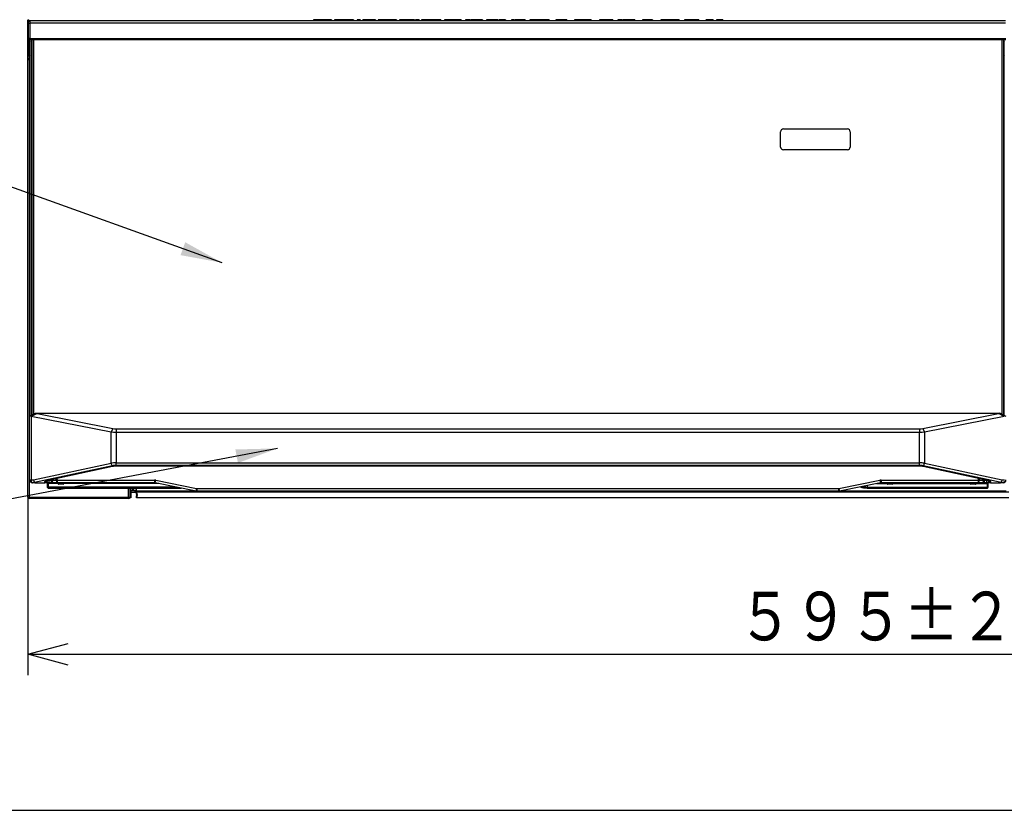
# Model space of a CAD drawing. Extents: x 21 to 584, y 19 to 408.
# Drawn here: x 63 to 134, y 19 to 76 of the extents above; entities that cross this region are included whole.
import ezdxf

# ---------------------------------------------------------------- set-up
doc = ezdxf.new("R2010")
doc.units = 0
doc.layers.get('0').update_dxf_attribs({"linetype": 'CONTINUOUS'})
doc.layers.get('DEFPOINTS').update_dxf_attribs({"linetype": 'CONTINUOUS'})
doc.layers.add('DD0', color=2, linetype='CONTINUOUS')
doc.layers.add('M0', color=3, linetype='CONTINUOUS')
doc.styles.get("Standard").update_dxf_attribs({"font": 'txt', "bigfont": 'BIGFONT'})
doc.dimstyles.new('LEADSTYL', dxfattribs={"dimtxt": 3.2, "dimasz": 3, "dimexe": 0.18, "dimexo": 0.0625, "dimgap": 1, "dimtad": 0, "dimtih": 1, "dimtoh": 1, "dimdec": 4, "dimzin": 0, "dimtxsty": 'STANDARD', "dimblk1": 'OPEN', "dimblk2": 'OPEN', "dimsah": 1, "dimcen": 0.09, "dimazin": 3, "dimtfac": 1, "dimtdec": 4, "dimtofl": 0, "dimtmove": 0, "dimatfit": 3, "dimtolj": 1, "dimtzin": 0})
doc.dimstyles.get("Standard").update_dxf_attribs({"dimtxt": 3.5, "dimasz": 3, "dimexe": 1.5, "dimexo": 0, "dimgap": 1, "dimtad": 3, "dimtih": 1, "dimtoh": 1, "dimtxsty": 'STANDARD', "dimblk1": 'OPEN', "dimblk2": 'OPEN', "dimsah": 1, "dimcen": 0.09, "dimazin": 3, "dimtfac": 1, "dimtdec": 4, "dimtofl": 0, "dimtmove": 0, "dimatfit": 3, "dimtolj": 1, "dimtzin": 0})

# ---------------------------------------------------------------- blocks, each defined once
blk = doc.blocks.new('_OPEN')
at = {"color": 0}
for p, q in [((-0.965926, 0.258819), (0, 0)), ((0, 0), (-1, 0)), ((0, 0), (-0.965926, -0.258819))]:
    blk.add_line(p, q, dxfattribs=at)
blk = doc.blocks.new('*D17')
at = {"layer": 'DD0'}
for p, q in [((182.52533, 42.528122), (182.52533, 28.689634)), ((63.543697, 41.484924), (63.543697, 28.689634)), ((66.543697, 30.189634), (179.52533, 30.189634))]:
    blk.add_line(p, q, dxfattribs=at)
at = {"layer": 'DEFPOINTS'}
for p in [(182.52533, 42.528122), (63.543697, 41.484924), (182.52533, 30.189634)]:
    blk.add_point(p, dxfattribs=at)
at = {"layer": 'DD0', "xscale": 3, "yscale": 3, "rotation": 180}
blk.add_blockref('_OPEN', (63.543697, 30.189634), dxfattribs=at)
at = {"layer": 'DD0', "xscale": 3, "yscale": 3}
blk.add_blockref('_OPEN', (182.52533, 30.189634), dxfattribs=at)
at = {"layer": 'DD0', "width": 0.833333}
blk.add_text('５９５±２', height=3.5, dxfattribs=at).set_placement((114.576182, 31.189634))

msp = doc.modelspace()

# ---------------------------------------------------------------- linework, layer by layer
at = {"layer": 'M0'}
for p, q in [((63.54195, 75.81122), (63.53497, 75.818202)), ((63.53497, 75.531105), (63.53497, 75.818202)), ((63.54195, 75.524122), (63.54195, 75.81122)), ((63.568861, 75.784311), (63.54195, 75.81122)), ((63.568861, 73.719556), (63.568861, 75.784311)), ((63.617707, 75.784311), (63.568861, 75.784311)), ((63.696779, 75.764084), (63.694156, 75.564105)), ((63.696403, 75.764084), (63.696779, 75.764084)), ((63.696779, 75.764084), (133.838634, 75.764084)), ((84.073017, 75.824085), (84.073017, 75.764084)), ((84.074823, 75.824085), (84.074823, 75.764084)), ((84.105332, 75.824085), (84.074823, 75.824085)), ((84.105332, 75.824085), (84.105332, 75.764084)), ((84.709401, 75.824085), (84.105332, 75.824085)), ((84.709401, 75.824085), (84.709401, 75.764084)), ((85.343976, 75.824085), (84.709401, 75.824085)), ((85.343976, 75.824085), (85.343976, 75.764084)), ((85.380588, 75.824085), (85.343976, 75.824085)), ((85.380588, 75.824085), (85.380588, 75.764084)), ((85.581941, 75.824085), (85.581941, 75.764084)), ((86.967028, 75.824085), (85.581941, 75.824085)), ((86.967028, 75.824085), (86.967028, 75.764084)), ((87.229402, 75.824085), (87.229402, 75.764084)), ((87.253807, 75.824085), (87.229402, 75.824085)), ((87.253807, 75.824085), (87.253807, 75.764084)), ((87.394146, 75.824085), (87.253807, 75.824085)), ((87.430755, 75.824085), (87.393377, 75.824085)), ((87.394146, 75.824085), (87.394146, 75.764084)), ((87.430755, 75.824085), (87.456829, 75.824085)), ((87.430755, 75.824085), (87.430755, 75.764084)), ((87.456829, 75.764084), (87.456829, 75.824085)), ((87.595503, 75.824085), (87.595503, 75.764084)), ((87.607191, 75.824085), (87.595503, 75.824085)), ((87.619908, 75.824085), (87.619908, 75.764084)), ((87.680925, 75.824085), (87.619908, 75.824085)), ((87.680925, 75.824085), (87.680925, 75.764084)), ((87.894485, 75.824085), (87.680925, 75.824085)), ((87.894485, 75.824085), (87.894485, 75.764084)), ((88.108046, 75.824085), (87.894485, 75.824085)), ((88.108046, 75.824085), (88.108046, 75.764084)), ((88.175164, 75.824085), (88.108046, 75.824085)), ((88.175164, 75.824085), (88.175164, 75.764084)), ((88.455842, 75.824085), (88.175164, 75.824085)), ((88.455842, 75.824085), (88.455842, 75.764084)), ((88.52906, 75.824085), (88.455842, 75.824085)), ((88.52906, 75.824085), (88.52906, 75.764084)), ((88.730417, 75.824085), (88.730417, 75.764084)), ((89.30601, 75.824085), (88.730417, 75.824085)), ((89.450417, 75.824085), (89.30601, 75.824085)), ((89.30601, 75.824085), (89.30601, 75.764084)), ((89.450417, 75.824085), (89.450417, 75.764084)), ((90.048383, 75.824085), (89.450417, 75.824085)), ((90.048383, 75.824085), (90.048383, 75.764084)), ((90.25584, 75.824085), (90.25584, 75.764084)), ((90.316857, 75.824085), (90.25584, 75.824085)), ((90.316857, 75.824085), (90.316857, 75.764084)), ((90.408383, 75.824085), (90.316857, 75.824085)), ((90.408383, 75.824085), (90.408383, 75.764084)), ((90.890418, 75.824085), (90.408383, 75.824085)), ((90.890418, 75.824085), (90.890418, 75.764084)), ((90.969739, 75.824085), (90.896518, 75.824085)), ((90.896518, 75.824085), (90.896518, 75.764084)), ((90.969739, 75.824085), (90.969739, 75.764084)), ((90.988044, 75.824085), (90.969739, 75.824085)), ((90.988044, 75.824085), (90.988044, 75.764084)), ((91.171096, 75.824085), (90.988044, 75.824085)), ((91.171096, 75.824085), (91.171096, 75.764084)), ((91.348044, 75.824085), (91.171096, 75.824085)), ((91.348044, 75.824085), (91.348044, 75.764084)), ((91.372452, 75.824085), (91.372452, 75.764084)), ((91.579909, 75.824085), (91.407452, 75.824085)), ((91.579909, 75.824085), (91.579909, 75.764084)), ((91.671435, 75.824085), (91.579909, 75.824085)), ((91.671435, 75.824085), (91.671435, 75.764084)), ((91.842283, 75.824085), (91.842283, 75.764084)), ((91.958214, 75.824085), (91.842283, 75.824085)), ((91.958214, 75.824085), (91.958214, 75.764084)), ((91.98219, 75.824085), (91.958214, 75.824085)), ((92.171774, 75.824085), (91.982622, 75.824085)), ((91.983588, 75.764084), (91.983588, 75.824085)), ((92.068044, 75.824085), (91.997917, 75.824085)), ((92.228297, 75.824085), (92.135162, 75.824085)), ((92.171774, 75.824085), (92.171774, 75.764084)), ((92.263297, 75.824085), (92.263297, 75.764084)), ((92.517761, 75.824085), (92.263297, 75.824085)), ((92.517761, 75.824085), (92.517761, 75.764084)), ((92.647706, 75.824085), (92.517761, 75.824085)), ((92.647706, 75.824085), (92.647706, 75.764084)), ((92.812453, 75.824085), (92.647706, 75.824085)), ((92.812453, 75.824085), (92.812453, 75.764084)), ((92.836858, 75.824085), (92.812453, 75.824085)), ((92.836858, 75.824085), (92.836858, 75.764084)), ((92.971096, 75.824085), (92.836858, 75.824085)), ((92.971096, 75.824085), (92.971096, 75.764084)), ((93.056519, 75.824085), (92.971096, 75.824085)), ((93.056519, 75.824085), (93.056519, 75.764084)), ((93.17245, 75.824085), (93.101058, 75.824085)), ((93.17245, 75.824085), (93.17245, 75.764084)), ((93.233467, 75.824085), (93.17245, 75.824085)), ((93.233467, 75.824085), (93.233467, 75.764084)), ((93.48974, 75.824085), (93.48974, 75.764084)), ((93.599571, 75.824085), (93.48974, 75.824085)), ((93.599571, 75.824085), (93.599571, 75.764084)), ((93.898554, 75.824085), (93.599571, 75.824085)), ((93.898554, 75.824085), (93.898554, 75.764084)), ((94.057197, 75.824085), (93.898554, 75.824085)), ((94.057197, 75.824085), (94.057197, 75.764084)), ((94.140814, 75.824085), (94.057197, 75.824085)), ((94.140814, 75.824085), (94.140814, 75.764084)), ((94.368384, 75.824085), (94.140814, 75.824085)), ((94.368384, 75.824085), (94.368384, 75.764084)), ((94.673468, 75.824085), (94.368384, 75.824085)), ((94.697876, 75.824085), (94.673468, 75.824085)), ((94.673468, 75.824085), (94.673468, 75.764084)), ((94.697876, 75.824085), (94.697876, 75.764084)), ((95.015163, 75.824085), (95.015163, 75.764084)), ((95.051772, 75.824085), (95.015163, 75.824085)), ((95.051772, 75.824085), (95.051772, 75.764084)), ((95.373772, 75.824085), (95.051772, 75.824085)), ((95.411773, 75.824085), (95.411773, 75.764084)), ((95.552112, 75.824085), (95.411773, 75.824085)), ((95.552112, 75.824085), (95.552112, 75.764084)), ((96.052451, 75.824085), (95.552112, 75.824085)), ((96.052451, 75.824085), (96.052451, 75.764084)), ((96.101264, 75.824085), (96.052451, 75.824085)), ((96.101264, 75.824085), (96.101264, 75.764084)), ((96.241603, 75.824085), (96.117763, 75.824085)), ((96.241603, 75.824085), (96.241603, 75.764084)), ((96.528382, 75.824085), (96.528382, 75.764084)), ((96.668721, 75.824085), (96.528382, 75.824085)), ((96.668721, 75.824085), (96.668721, 75.764084)), ((96.888382, 75.824085), (96.668721, 75.824085)), ((96.888382, 75.824085), (96.888382, 75.764084)), ((97.120247, 75.824085), (96.888382, 75.824085)), ((97.120247, 75.824085), (97.120247, 75.764084)), ((97.260586, 75.824085), (97.120247, 75.824085)), ((97.260586, 75.824085), (97.260586, 75.764084)), ((97.364316, 75.824085), (97.260586, 75.824085)), ((97.364316, 75.824085), (97.364316, 75.764084)), ((97.437535, 75.824085), (97.437535, 75.764084)), ((97.754825, 75.824085), (97.437535, 75.824085)), ((97.754825, 75.824085), (97.754825, 75.764084)), ((97.889061, 75.824085), (97.754825, 75.824085)), ((97.889061, 75.824085), (97.889061, 75.764084)), ((98.31618, 75.824085), (98.31618, 75.764084)), ((98.438213, 75.824085), (98.31618, 75.824085)), ((98.438213, 75.824085), (98.438213, 75.764084)), ((98.541943, 75.824085), (98.438213, 75.824085)), ((98.572452, 75.824085), (98.572452, 75.764084)), ((98.621265, 75.824085), (98.572452, 75.824085)), ((98.621265, 75.824085), (98.621265, 75.764084)), ((98.731096, 75.824085), (98.621265, 75.824085)), ((98.731096, 75.824085), (98.731096, 75.764084)), ((99.194824, 75.824085), (98.731096, 75.824085)), ((99.194824, 75.824085), (99.194824, 75.764084)), ((99.298553, 75.824085), (99.194824, 75.824085)), ((99.298553, 75.824085), (99.298553, 75.764084)), ((99.640248, 75.824085), (99.640248, 75.764084)), ((99.676857, 75.824085), (99.640248, 75.824085)), ((99.676857, 75.824085), (99.676857, 75.764084)), ((99.713468, 75.824085), (99.676857, 75.824085)), ((99.713468, 75.824085), (99.713468, 75.764084)), ((100.138779, 75.824085), (99.713468, 75.824085)), ((100.268723, 75.824085), (100.138779, 75.824085)), ((100.138779, 75.824085), (100.138779, 75.764084)), ((100.268723, 75.824085), (100.268723, 75.764084)), ((100.311434, 75.824085), (100.268723, 75.824085)), ((100.311434, 75.824085), (100.311434, 75.764084)), ((100.396858, 75.824085), (100.311434, 75.824085)), ((100.396858, 75.824085), (100.396858, 75.764084)), ((100.683638, 75.824085), (100.396858, 75.824085)), ((100.451773, 75.824085), (100.409062, 75.824085)), ((100.683638, 75.824085), (100.683638, 75.764084)), ((100.94601, 75.824085), (100.683638, 75.824085)), ((100.94601, 75.824085), (100.94601, 75.764084)), ((101.019232, 75.824085), (100.94601, 75.824085)), ((101.019232, 75.824085), (101.019232, 75.764084)), ((101.507367, 75.824085), (101.507367, 75.764084)), ((101.550078, 75.824085), (101.507367, 75.824085)), ((101.550078, 75.824085), (101.550078, 75.764084)), ((101.6294, 75.824085), (101.550078, 75.824085)), ((101.6294, 75.824085), (101.6294, 75.764084)), ((101.751434, 75.824085), (101.6294, 75.824085)), ((101.751434, 75.824085), (101.751434, 75.764084)), ((101.757536, 75.824085), (101.757536, 75.764084)), ((101.861265, 75.824085), (101.757536, 75.824085)), ((101.861265, 75.824085), (101.861265, 75.764084)), ((102.294485, 75.824085), (101.861265, 75.824085)), ((101.940587, 75.824085), (101.873686, 75.824085)), ((102.294485, 75.824085), (102.294485, 75.764084)), ((102.300862, 75.764084), (102.300862, 75.824085)), ((102.835728, 75.824085), (102.835728, 75.764084)), ((102.965672, 75.824085), (102.835728, 75.824085)), ((103.903524, 75.824085), (102.965672, 75.824085)), ((102.965672, 75.824085), (102.965672, 75.764084)), ((103.903524, 75.824085), (103.903524, 75.764084)), ((104.033468, 75.824085), (103.903524, 75.824085)), ((104.033468, 75.824085), (104.033468, 75.764084)), ((104.053446, 75.824085), (104.033468, 75.824085)), ((104.05346, 75.764084), (104.05346, 75.824085)), ((104.63957, 75.824085), (104.63957, 75.764084)), ((104.72296, 75.824085), (104.63957, 75.824085)), ((104.72296, 75.824085), (104.72296, 75.764084)), ((105.046349, 75.824085), (104.72296, 75.824085)), ((105.046349, 75.824085), (105.046349, 75.764084)), ((105.613808, 75.824085), (105.046349, 75.824085)), ((105.613808, 75.824085), (105.613808, 75.764084)), ((105.9494, 75.824085), (105.9494, 75.764084)), ((105.986011, 75.824085), (105.9494, 75.824085)), ((105.986011, 75.824085), (105.986011, 75.764084)), ((106.308008, 75.824085), (105.986011, 75.824085)), ((106.346011, 75.824085), (106.346011, 75.764084)), ((106.48635, 75.824085), (106.346011, 75.824085)), ((106.48635, 75.824085), (106.48635, 75.764084)), ((106.986689, 75.824085), (106.48635, 75.824085)), ((106.986689, 75.824085), (106.986689, 75.764084)), ((107.035502, 75.824085), (106.986689, 75.824085)), ((107.035502, 75.824085), (107.035502, 75.764084)), ((107.175841, 75.824085), (107.051999, 75.824085)), ((107.175841, 75.824085), (107.175841, 75.764084)), ((107.737197, 75.824085), (107.737197, 75.764084)), ((107.828722, 75.824085), (107.737197, 75.824085)), ((107.828722, 75.824085), (107.828722, 75.764084)), ((108.353468, 75.824085), (107.828722, 75.824085)), ((108.353468, 75.824085), (108.353468, 75.764084)), ((108.463299, 75.824085), (108.353468, 75.824085)), ((108.463299, 75.824085), (108.463299, 75.764084)), ((109.061265, 75.824085), (109.061265, 75.764084)), ((109.085671, 75.824085), (109.061265, 75.824085)), ((109.085671, 75.824085), (109.085671, 75.764084)), ((109.109666, 75.824085), (109.085671, 75.824085)), ((109.11618, 75.824085), (109.11618, 75.764084)), ((109.250417, 75.824085), (109.11618, 75.824085)), ((109.250417, 75.824085), (109.250417, 75.764084)), ((109.47618, 75.824085), (109.250417, 75.824085)), ((109.47618, 75.824085), (109.47618, 75.764084)), ((109.689475, 75.824085), (109.47618, 75.824085)), ((109.610417, 75.824085), (109.610417, 75.764084)), ((110.049739, 75.824085), (109.610417, 75.824085)), ((109.775163, 75.824085), (109.738817, 75.824085)), ((110.049739, 75.824085), (110.049739, 75.764084)), ((110.318215, 75.824085), (110.049739, 75.824085)), ((110.318215, 75.824085), (110.318215, 75.764084)), ((110.324315, 75.824085), (110.324315, 75.764084)), ((110.379231, 75.824085), (110.324315, 75.824085)), ((110.379231, 75.824085), (110.379231, 75.764084)), ((110.751435, 75.824085), (110.751435, 75.764084)), ((110.788045, 75.824085), (110.751435, 75.824085)), ((110.788045, 75.824085), (110.788045, 75.764084)), ((110.80635, 75.824085), (110.80635, 75.764084)), ((110.897875, 75.824085), (110.80635, 75.824085)), ((110.897875, 75.824085), (110.897875, 75.764084)), ((111.343298, 75.824085), (110.897875, 75.824085)), ((111.343298, 75.824085), (111.343298, 75.764084)), ((111.575163, 75.824085), (111.343298, 75.824085)), ((111.575163, 75.824085), (111.575163, 75.764084)), ((111.605671, 75.824085), (111.575163, 75.824085)), ((111.605671, 75.824085), (111.605671, 75.764084)), ((111.697197, 75.824085), (111.640673, 75.824085)), ((111.697197, 75.824085), (111.697197, 75.764084)), ((111.788722, 75.824085), (111.697197, 75.824085)), ((111.788722, 75.824085), (111.788722, 75.764084)), ((112.258553, 75.824085), (112.258553, 75.764084)), ((112.301265, 75.824085), (112.301265, 75.764084)), ((112.527027, 75.824085), (112.301265, 75.824085)), ((112.527027, 75.824085), (112.527027, 75.764084)), ((112.697875, 75.824085), (112.527027, 75.824085)), ((112.697875, 75.824085), (112.697875, 75.764084)), ((112.813808, 75.824085), (112.697875, 75.824085)), ((112.813808, 75.824085), (112.813808, 75.764084)), ((113.045672, 75.824085), (113.045672, 75.764084)), ((113.344655, 75.824085), (113.045672, 75.824085)), ((113.344655, 75.824085), (113.344655, 75.764084)), ((113.5094, 75.824085), (113.344655, 75.824085)), ((113.5094, 75.824085), (113.5094, 75.764084)), ((63.53497, 75.531105), (63.54195, 75.524122)), ((63.54195, 73.438857), (63.54195, 75.524122)), ((63.580705, 74.465395), (63.594545, 75.522683)), ((63.594545, 75.522683), (63.596417, 75.665394)), ((63.69508, 75.564102), (63.680698, 74.465395)), ((133.840332, 75.564102), (63.69508, 75.564102)), ((63.617707, 74.386418), (63.617707, 73.407335)), ((63.680698, 74.364085), (63.680698, 74.465395)), ((63.680698, 74.465395), (133.854715, 74.465395)), ((133.854715, 74.364085), (63.680698, 74.364085)), ((63.697703, 74.364085), (63.697703, 47.335327)), ((63.797707, 74.364085), (63.797707, 47.383301)), ((63.81991, 74.364085), (63.81991, 74.324084)), ((63.847704, 47.407289), (63.847704, 74.364085)), ((63.947708, 74.364085), (63.947708, 47.455263)), ((133.587706, 47.455263), (133.587706, 74.364085)), ((133.687706, 74.364085), (133.687706, 47.407289)), ((133.715501, 74.324084), (133.715501, 74.364085)), ((133.737705, 47.383301), (133.737705, 74.364085)), ((63.560135, 73.71083), (63.568861, 73.719556)), ((63.560135, 73.223016), (63.560135, 73.71083)), ((63.617707, 73.719556), (63.568861, 73.719556)), ((63.797707, 74.264086), (63.847704, 74.264086)), ((63.847704, 74.324084), (63.81991, 74.324084)), ((133.687706, 74.324084), (133.715501, 74.324084)), ((133.687706, 74.264086), (133.737705, 74.264086)), ((63.534618, 73.431525), (63.538457, 73.435367)), ((63.534618, 44.67612), (63.534618, 73.431525)), ((63.54195, 73.438857), (63.538457, 73.435367)), ((63.572002, 73.043001), (63.55036, 73.021359)), ((63.55036, 41.491586), (63.55036, 73.021359)), ((63.570578, 73.212576), (63.560135, 73.223016)), ((63.570578, 73.212576), (63.572002, 73.211149)), ((63.572002, 73.043001), (63.572002, 73.211149)), ((63.671989, 73.211149), (63.572002, 73.211149)), ((63.671989, 73.043001), (63.572002, 73.043001)), ((63.617707, 73.407335), (63.697703, 73.407335)), ((63.650347, 72.923104), (63.650347, 41.491586)), ((63.671989, 72.943017), (63.652057, 72.923089)), ((63.697703, 72.923089), (63.652057, 72.923089)), ((63.660122, 73.407335), (63.660122, 73.321271)), ((63.661833, 73.321286), (63.670559, 73.31256)), ((63.661833, 73.321286), (63.697703, 73.321286)), ((63.671989, 73.311133), (63.670559, 73.31256)), ((63.671989, 73.311133), (63.671989, 73.211149)), ((63.671989, 73.311133), (63.697703, 73.311133)), ((63.671989, 73.211149), (63.671989, 73.043001)), ((63.697703, 73.211149), (63.671989, 73.211149)), ((63.671989, 73.043001), (63.671989, 72.943017)), ((63.671989, 73.043001), (63.697703, 73.043001)), ((63.697703, 72.943017), (63.671989, 72.943017)), ((63.847704, 73.264084), (63.797707, 73.264084)), ((63.819833, 73.211149), (63.797707, 73.211149)), ((63.797707, 73.043001), (63.81991, 73.043001)), ((63.81991, 72.943017), (63.797707, 72.943017)), ((63.81991, 72.923089), (63.797707, 72.923089)), ((63.81991, 73.204086), (63.81991, 72.924084)), ((63.847704, 73.204086), (63.81991, 73.204086)), ((63.847704, 72.924084), (63.81991, 72.924084)), ((133.737705, 73.264084), (133.687706, 73.264084)), ((133.687706, 73.204086), (133.715501, 73.204086)), ((133.687706, 72.924084), (133.715501, 72.924084)), ((133.715501, 72.924084), (133.715501, 73.204086)), ((133.737705, 73.059208), (133.715501, 73.059208)), ((133.737705, 72.979206), (133.715501, 72.979206)), ((63.797707, 72.864086), (63.847704, 72.864086)), ((133.687706, 72.864086), (133.737705, 72.864086)), ((63.847704, 71.864084), (63.797707, 71.864084)), ((63.845963, 71.864084), (63.847704, 71.863348)), ((133.737705, 71.864084), (133.687706, 71.864084)), ((133.687706, 71.863348), (133.689449, 71.864084)), ((63.797707, 71.464086), (63.847704, 71.464086)), ((63.847704, 71.464819), (63.845963, 71.464086)), ((133.689449, 71.464086), (133.687706, 71.464819)), ((133.687706, 71.464086), (133.737705, 71.464086)), ((117.866267, 67.969031), (122.466267, 67.969031)), ((117.666267, 66.669031), (117.666267, 67.76903)), ((122.666267, 67.76903), (122.666267, 66.669031)), ((122.466267, 66.469031), (117.866267, 66.469031)), ((63.669778, 47.32193), (64.091159, 47.524085)), ((64.211817, 47.500074), (63.788361, 47.296924)), ((64.091159, 47.524085), (64.110089, 47.524085)), ((64.110089, 47.524085), (64.174176, 47.50978)), ((64.110089, 47.524085), (133.425319, 47.524085)), ((133.361234, 47.50978), (64.174176, 47.50978)), ((64.211817, 47.500074), (69.655247, 46.416804)), ((127.880166, 46.416804), (133.323595, 47.500074)), ((133.74705, 47.296924), (133.323595, 47.500074)), ((133.425319, 47.524085), (133.361234, 47.50978)), ((133.425319, 47.524085), (133.444251, 47.524085)), ((133.444251, 47.524085), (133.865632, 47.32193)), ((63.667704, 42.724085), (63.667704, 47.320935)), ((63.778622, 47.298614), (63.778622, 42.724085)), ((69.529373, 46.154434), (63.788361, 47.296924)), ((133.74705, 47.296924), (128.006037, 46.154434)), ((69.655247, 46.416804), (69.529373, 46.154434)), ((69.702692, 46.138257), (69.529373, 46.154434)), ((69.529373, 43.928171), (69.529373, 46.154434)), ((69.655247, 46.416804), (69.767345, 46.400627)), ((69.88572, 46.132768), (69.702692, 46.138257)), ((69.767345, 46.400627), (69.88572, 46.395138)), ((69.88572, 46.395138), (127.649692, 46.395138)), ((69.88572, 46.395138), (69.88572, 46.132768)), ((127.649692, 46.132768), (69.88572, 46.132768)), ((69.88572, 46.132768), (69.88572, 43.955388)), ((127.649692, 46.395138), (127.768069, 46.400627)), ((127.649692, 46.395138), (127.649692, 46.132768)), ((127.832719, 46.138257), (127.649692, 46.132768)), ((127.649692, 43.955388), (127.649692, 46.132768)), ((127.768069, 46.400627), (127.880166, 46.416804)), ((128.006037, 46.154434), (127.832719, 46.138257)), ((127.880166, 46.416804), (128.006037, 46.154434)), ((128.006037, 46.154434), (128.006037, 43.928171)), ((63.543696, 44.67612), (63.534618, 44.67612)), ((63.543696, 41.484923), (63.543696, 44.67612)), ((63.944269, 42.724085), (69.529373, 43.928171)), ((69.88572, 43.955388), (127.649692, 43.955388)), ((69.88572, 43.771877), (69.88572, 43.955388)), ((127.649692, 43.771877), (127.649692, 43.955388)), ((128.006037, 43.928171), (133.591143, 42.724085)), ((69.618459, 43.74466), (64.017643, 42.537186)), ((64.939184, 42.73338), (69.580657, 43.727729)), ((64.98108, 42.721329), (69.622553, 43.715677)), ((69.580657, 43.727729), (69.60323, 43.716342)), ((69.60323, 43.716342), (69.622494, 43.715665)), ((69.622553, 43.715677), (69.696255, 43.729239)), ((69.696255, 43.729239), (69.801344, 43.738893)), ((69.801344, 43.738893), (69.883717, 43.746462)), ((69.883717, 43.746462), (69.937081, 43.747322)), ((127.649692, 43.771877), (69.88572, 43.771877)), ((69.937081, 43.763811), (69.937081, 43.747322)), ((69.937081, 43.763811), (127.59833, 43.763811)), ((69.937081, 43.747322), (127.59833, 43.747322)), ((127.59833, 43.763811), (127.59833, 43.747322)), ((127.59833, 43.747322), (127.680479, 43.745278)), ((127.680479, 43.745278), (127.694762, 43.7437)), ((127.694762, 43.7437), (127.866226, 43.724757)), ((127.866226, 43.724757), (127.91286, 43.715677)), ((127.91286, 43.715677), (132.554329, 42.721329)), ((127.932184, 43.716342), (127.913095, 43.715628)), ((133.517769, 42.537186), (127.916951, 43.74466)), ((127.954756, 43.727729), (127.932184, 43.716342)), ((127.954756, 43.727729), (132.596224, 42.73338)), ((63.667704, 42.724085), (63.778622, 42.724085)), ((63.778622, 42.724085), (63.780333, 42.685067)), ((63.778622, 42.724085), (63.944269, 42.724085)), ((63.780333, 42.685067), (63.785399, 42.647548)), ((63.785399, 42.647548), (63.79363, 42.612971)), ((63.79363, 42.612971), (63.804711, 42.582663)), ((63.804711, 42.582663), (63.818211, 42.557791)), ((63.818211, 42.557791), (63.833613, 42.539309)), ((63.818211, 42.557791), (63.833613, 42.539309)), ((63.833613, 42.539309), (63.850326, 42.527928)), ((63.850326, 42.527928), (63.833613, 42.539309)), ((63.833613, 42.539309), (63.850326, 42.527928)), ((63.850326, 42.527928), (63.867707, 42.524085)), ((63.867707, 42.524085), (63.850326, 42.527928)), ((63.850326, 42.527928), (63.867707, 42.524085)), ((64.116711, 42.524085), (63.867707, 42.524085)), ((64.116711, 42.524085), (64.770092, 42.524085)), ((64.770092, 42.524085), (64.771313, 42.617407)), ((64.770092, 42.524085), (64.770306, 42.524085)), ((65.070278, 42.524085), (64.770306, 42.524085)), ((64.930762, 42.70452), (64.93885, 42.70855)), ((64.931274, 42.704949), (64.930762, 42.70452)), ((64.93885, 42.70855), (64.960618, 42.716209)), ((64.939184, 42.73338), (64.961756, 42.721994)), ((64.960618, 42.716209), (64.98108, 42.721329)), ((64.961756, 42.721994), (64.98108, 42.721329)), ((64.967705, 42.494085), (64.967705, 42.524085)), ((64.967705, 42.494085), (64.997704, 42.464085)), ((64.967705, 42.229872), (64.967705, 42.494085)), ((64.997704, 42.513265), (64.997704, 42.464085)), ((65.067704, 42.517083), (65.067704, 42.524085)), ((72.702713, 42.517083), (65.067704, 42.517083)), ((65.070529, 42.740491), (65.070278, 42.721467)), ((65.070278, 42.524085), (65.070278, 42.721467)), ((65.070278, 42.721467), (65.240223, 42.721467)), ((65.240223, 42.524085), (65.070278, 42.524085)), ((65.240223, 42.721467), (65.240027, 42.776803)), ((65.240223, 42.524085), (65.240223, 42.721467)), ((65.390206, 42.524085), (65.240223, 42.524085)), ((65.289987, 42.787505), (65.290214, 42.721467)), ((65.292359, 42.682822), (65.290214, 42.721467)), ((65.290214, 42.721467), (65.590222, 42.721467)), ((65.298201, 42.645738), (65.292359, 42.682822)), ((65.307517, 42.611614), (65.298201, 42.645738)), ((65.319962, 42.581741), (65.307517, 42.611614)), ((65.33506, 42.557247), (65.319962, 42.581741)), ((65.352244, 42.539059), (65.33506, 42.557247)), ((65.370859, 42.527864), (65.352244, 42.539059)), ((65.390206, 42.524085), (65.370859, 42.527864)), ((65.66701, 42.524085), (65.390206, 42.524085)), ((65.590222, 42.721467), (65.589763, 42.851727)), ((65.639723, 42.86243), (65.640218, 42.721467)), ((65.640218, 42.721467), (72.638, 42.721467)), ((72.638, 42.524085), (65.66701, 42.524085)), ((72.638, 42.721467), (72.638, 42.524085)), ((75.638575, 41.92991), (72.696836, 42.518259)), ((72.736056, 42.711757), (75.677801, 42.123409)), ((121.857611, 42.123409), (124.799353, 42.711757)), ((124.838577, 42.518259), (121.896834, 41.92991)), ((132.467705, 42.517083), (124.832697, 42.517083)), ((124.897411, 42.721467), (131.895195, 42.721467)), ((124.897411, 42.721467), (124.897411, 42.524085)), ((131.868402, 42.524085), (124.897411, 42.524085)), ((132.145203, 42.524085), (131.868402, 42.524085)), ((131.895195, 42.721467), (131.895689, 42.86243)), ((131.945648, 42.851727), (131.945191, 42.721467)), ((131.945191, 42.721467), (132.245194, 42.721467)), ((132.164552, 42.527864), (132.145203, 42.524085)), ((132.295191, 42.524085), (132.145203, 42.524085)), ((132.183169, 42.539059), (132.164552, 42.527864)), ((132.200352, 42.557247), (132.183169, 42.539059)), ((132.215449, 42.581741), (132.200352, 42.557247)), ((132.227893, 42.611614), (132.215449, 42.581741)), ((132.237211, 42.645738), (132.227893, 42.611614)), ((132.243052, 42.682822), (132.237211, 42.645738)), ((132.245194, 42.721467), (132.243052, 42.682822)), ((132.245194, 42.721467), (132.245426, 42.787505)), ((132.295385, 42.776803), (132.295191, 42.721467)), ((132.295191, 42.721467), (132.46513, 42.721467)), ((132.295191, 42.721467), (132.295191, 42.524085)), ((132.46513, 42.524085), (132.295191, 42.524085)), ((132.46513, 42.721467), (132.464882, 42.740491)), ((132.46513, 42.721467), (132.46513, 42.524085)), ((132.765104, 42.524085), (132.46513, 42.524085)), ((132.467705, 42.517083), (132.467705, 42.524085)), ((132.537706, 42.464085), (132.537706, 42.513265)), ((132.537706, 42.464085), (132.567705, 42.494085)), ((132.573652, 42.721994), (132.554329, 42.721329)), ((132.567705, 42.524085), (132.567705, 42.494085)), ((132.567705, 42.494085), (132.567705, 42.229872)), ((132.596224, 42.73338), (132.573652, 42.721994)), ((132.764099, 42.617407), (132.76532, 42.524085)), ((132.765104, 42.524085), (132.76532, 42.524085)), ((132.76532, 42.524085), (133.418702, 42.524085)), ((133.667705, 42.524085), (133.418702, 42.524085)), ((133.591143, 42.724085), (133.756792, 42.724085)), ((133.685085, 42.527928), (133.667705, 42.524085)), ((133.701797, 42.539309), (133.685085, 42.527928)), ((133.717199, 42.557791), (133.701797, 42.539309)), ((133.730699, 42.582663), (133.717199, 42.557791)), ((133.741778, 42.612971), (133.730699, 42.582663)), ((133.750011, 42.647548), (133.741778, 42.612971)), ((64.967705, 42.229872), (64.968283, 42.227647)), ((64.967705, 42.174085), (64.967705, 42.229872)), ((64.968283, 42.227647), (64.969988, 42.225508)), ((64.969988, 42.225508), (64.972759, 42.223536)), ((64.972759, 42.223536), (64.976491, 42.221808)), ((64.976491, 42.221808), (64.981038, 42.22039)), ((64.981038, 42.22039), (64.986224, 42.219336)), ((64.986224, 42.219336), (64.991851, 42.218687)), ((64.991851, 42.218687), (64.997704, 42.218468)), ((64.997704, 42.464085), (64.997704, 42.218468)), ((65.717704, 42.464085), (64.997704, 42.464085)), ((74.195788, 42.218468), (64.997704, 42.218468)), ((64.997704, 42.218468), (64.997704, 42.144085)), ((64.997704, 42.144085), (74.567706, 42.144085)), ((65.717704, 42.464085), (65.717704, 42.454085)), ((65.717704, 42.454085), (66.117705, 42.454085)), ((66.087706, 42.424085), (65.747703, 42.424085)), ((72.967703, 42.464085), (66.117705, 42.464085)), ((66.117705, 42.454085), (66.117705, 42.464085)), ((70.785053, 41.491586), (70.785053, 42.144085)), ((70.885033, 42.144085), (70.885033, 41.491586)), ((70.891697, 42.144085), (70.891697, 41.484923)), ((70.937706, 41.959206), (70.937706, 41.639206)), ((71.057708, 41.959206), (70.937706, 41.959206)), ((71.257706, 41.939206), (70.937706, 41.939206)), ((71.257706, 41.819206), (70.937706, 41.819206)), ((71.057708, 41.959206), (71.057708, 42.144085)), ((71.137703, 41.959206), (71.057708, 41.959206)), ((71.137703, 41.959206), (71.137703, 42.144085)), ((71.337707, 41.959206), (71.137703, 41.959206)), ((71.257706, 41.819206), (71.257706, 41.939206)), ((71.257706, 41.939206), (71.357704, 41.939206)), ((71.357704, 41.819206), (71.257706, 41.819206)), ((71.337707, 42.144085), (71.337707, 41.959206)), ((71.337707, 41.959206), (71.357704, 41.959206)), ((71.357704, 41.959206), (71.357704, 41.939206)), ((71.357704, 41.939206), (75.592096, 41.939206)), ((71.357704, 41.859206), (71.357704, 41.939206)), ((134.077706, 41.859206), (71.357704, 41.859206)), ((71.357704, 41.739206), (71.357704, 41.859206)), ((75.697411, 42.121467), (121.838, 42.121467)), ((75.697411, 42.121467), (75.697411, 41.924085)), ((121.838, 41.924085), (75.697411, 41.924085)), ((121.838, 42.121467), (121.838, 41.924085)), ((121.943314, 41.939206), (133.877705, 41.939206)), ((123.890498, 42.328643), (123.890498, 42.218468)), ((123.890498, 42.218468), (123.890498, 42.144085)), ((123.890498, 42.218468), (132.537706, 42.218468)), ((123.890498, 42.144085), (132.537706, 42.144085)), ((124.567705, 42.464085), (125.317706, 42.464085)), ((125.317706, 42.464085), (125.317706, 42.454085)), ((125.317706, 42.454085), (125.717706, 42.454085)), ((125.687705, 42.424085), (125.347705, 42.424085)), ((125.717706, 42.464085), (131.317705, 42.464085)), ((125.717706, 42.454085), (125.717706, 42.464085)), ((131.317705, 42.464085), (131.317705, 42.454085)), ((131.317705, 42.454085), (131.717705, 42.454085)), ((131.687705, 42.424085), (131.347706, 42.424085)), ((131.717705, 42.464085), (132.537706, 42.464085)), ((131.717705, 42.454085), (131.717705, 42.464085)), ((132.537706, 42.218468), (132.537706, 42.464085)), ((132.537706, 42.218468), (132.543558, 42.218687)), ((132.537706, 42.144085), (132.537706, 42.218468)), ((132.543558, 42.218687), (132.549186, 42.219336)), ((132.549186, 42.219336), (132.554373, 42.22039)), ((132.554373, 42.22039), (132.558919, 42.221808)), ((132.558919, 42.221808), (132.56265, 42.223536)), ((132.56265, 42.223536), (132.565422, 42.225508)), ((132.565422, 42.225508), (132.567129, 42.227647)), ((132.567129, 42.227647), (132.567705, 42.229872)), ((132.567705, 42.229872), (132.567705, 42.174085)), ((63.545091, 41.486319), (63.543696, 41.484923)), ((63.545091, 41.486319), (63.55036, 41.491586)), ((63.650347, 41.491586), (63.55036, 41.491586)), ((63.643683, 41.384938), (63.645078, 41.386334)), ((70.791716, 41.384938), (63.643683, 41.384938)), ((63.650347, 41.391601), (63.645078, 41.386334)), ((63.650347, 41.491586), (63.650347, 41.391601)), ((63.650347, 41.491586), (70.785053, 41.491586)), ((70.785053, 41.391601), (63.650347, 41.391601)), ((70.785053, 41.491586), (70.885033, 41.491586)), ((70.785053, 41.491586), (70.785053, 41.391601)), ((70.790316, 41.386334), (70.785053, 41.391601)), ((70.790316, 41.386334), (70.791716, 41.384938)), ((70.937706, 41.439206), (70.880641, 41.439206)), ((70.885033, 41.491586), (70.890302, 41.486319)), ((70.891697, 41.484923), (70.890302, 41.486319)), ((70.891697, 41.639206), (70.937706, 41.639206)), ((70.937706, 41.639206), (70.937706, 41.439206)), ((71.357704, 41.439206), (71.357704, 41.559206)), ((134.077706, 41.439206), (71.357704, 41.439206)), ((21.286986, 18.97175), (567.286986, 18.97175))]:
    msp.add_line(p, q, dxfattribs=at)
for centre, radius, start, end in [((63.696405, 75.664085), 0.1, 90, 179.25), ((63.680696, 74.464085), 0.1, 179.25, 270), ((63.630701, 72.54982), 1.916227, 88.504923, 91.495077), ((63.668885, 73.719596), 0.100024, 180.023144, 239.225708), ((63.730891, 74.30961), 0.090189, 329.683958, 369.23486), ((133.80447, 74.309603), 0.09014, 170.755228, 210.328705), ((63.672029, 73.211106), 0.100027, 90.022821, 179.975471), ((63.672029, 73.043044), 0.100027, 180.024529, 269.977179), ((63.730891, 73.218559), 0.090189, 350.76514, 390.316042), ((63.730891, 72.90961), 0.090189, 329.683958, 369.23486), ((133.80447, 73.218567), 0.09014, 149.671295, 189.244772), ((133.80447, 72.909603), 0.09014, 170.755228, 210.328705), ((117.866267, 67.769031), 0.2, 90, 180), ((122.466267, 67.769031), 0.2, 0.00000001, 90), ((117.866267, 66.669031), 0.2, 180, 270), ((122.466267, 66.669031), 0.2, 270, 360), ((63.249022, 48.196711), 0.97071, 295.551033, 295.686813), ((63.478222, 46.161951), 1.175689, 75.196211, 80.622953), ((69.831286, 43.961355), 0.303731, 186.272451, 225.515909), ((127.704139, 43.961349), 0.303716, 314.48272, 353.728356), ((63.867706, 42.724085), 0.2, 180, 270), ((63.867706, 42.724085), 0.2, 180, 270), ((63.867706, 42.724085), 0.2, 180, 270), ((64.770307, 42.724085), 0.2, 270, 359.25), ((64.77524, 42.819855), 0.202486, 268.88883, 326.167799), ((64.997691, 42.543261), 0.029996, 219.738774, 270.024542), ((65.61522, 49.464612), 6.743192, 269.787594, 270.212406), ((72.638, 42.221467), 0.5, 78.690068, 90), ((72.638, 42.224085), 0.3, 78.690068, 90), ((53.903803, 46.428114), 19.195444, 348.247373, 348.836686), ((124.897411, 42.221467), 0.5, 90, 101.309932), ((143.569649, 46.415881), 19.13229, 191.163294, 191.754554), ((124.897411, 42.224085), 0.3, 90, 101.309932), ((131.920193, 49.464296), 6.742876, 269.787587, 270.212413), ((132.537713, 42.543278), 0.030014, 270, 320.245404), ((132.474378, 42.391714), 0.339172, 67.702003, 76.365779), ((132.765105, 42.724085), 0.2, 180.75, 270), ((132.760361, 42.820542), 0.20317, 216.328454, 271.054181), ((133.667706, 42.724085), 0.2, 270, 360), ((64.997706, 42.174085), 0.03, 180, 270), ((65.747706, 42.454085), 0.03, 180, 270), ((66.087706, 42.454085), 0.03, 270, 360), ((71.056427, 41.649206), 0.367244, 325.122253, 394.877747), ((56.927271, 45.823777), 19.112172, 348.244394, 348.836278), ((75.697411, 42.224085), 0.3, 258.690068, 270), ((75.697411, 42.221467), 0.1, 258.690068, 270), ((121.838, 42.221467), 0.1, 270, 281.309932), ((121.838, 42.224085), 0.3, 270, 281.309932), ((140.635262, 45.829023), 19.139795, 191.163408, 191.754437), ((123.890498, 43.744085), 1.6, 251.476078, 270), ((123.890498, 43.744085), 1.525617, 256.782994, 270), ((125.347706, 42.454085), 0.03, 180, 270), ((125.687706, 42.454085), 0.03, 270, 360), ((131.347706, 42.454085), 0.03, 180, 270), ((131.687706, 42.454085), 0.03, 270, 360), ((132.537706, 42.174085), 0.03, 270, 360), ((63.650377, 41.491619), 0.100017, 180.018562, 269.982612), ((70.78502, 41.491615), 0.100014, 270.01886, 359.983381), ((71.159634, 41.649206), 0.217559, 335.563713, 384.436287)]:
    msp.add_arc(centre, radius, start, end, dxfattribs=at)
for centre, major_axis, ratio, start_param, end_param in [((63.694537, 75.521375), (0.099991, -0.001309), 0.427242, 1.580172567, 3.141592654), ((63.696388, 75.662784), (0.092895, 0.037768), 0.981419, 4.310442162, 4.319647064), ((63.660119, 73.71083), (0.092716, -0.038404), 0.975619, 3.543094528, 4.658430443), ((63.634635, 73.431556), (-0.070732, -0.070732), 0.999695, 5.112677141, 5.497939437), ((63.638475, 73.435396), (-0.070732, -0.070732), 0.999695, 5.232949694, 5.497939437), ((63.650344, 73.021358), (0.092716, -0.038404), 0.975619, 3.543094528, 5.096437562), ((63.660119, 73.223018), (0.092716, 0.038404), 0.975619, 1.186747745, 2.740090779), ((63.670592, 73.212545), (-0.070732, 0.070732), 0.999695, 5.497939437, 0.78524587), ((63.65209, 73.023104), (-0.070732, -0.070732), 0.999695, 0.768097164, 0.78524587), ((63.661865, 73.221272), (0.070732, -0.070732), 0.999695, 2.356346783, 2.373495489), ((64.632883, 47.562148), (0.491514, 0.027789), 0.152627, 3.500497214, 3.67503365), ((132.902528, 47.562148), (0.491514, -0.027789), 0.152627, 5.749744311, 5.924280746), ((63.476435, 47.007349), (0.388512, 0.243365), 0.424296, 0.422825312, 0.460383126), ((69.885719, 43.695388), (0.8, 0), 0.325, 1.570796327, 2.032451907), ((127.649692, 43.695388), (0.8, 0), 0.325, 1.109140747, 1.570796327), ((69.936052, 43.41907), (0.800004, 0.000544), 0.430923, 1.569217702, 2.030833013), ((69.885719, 43.511877), (0.6, 0), 0.433333, 1.570796327, 2.032451907), ((127.599359, 43.41907), (0.800004, -0.000544), 0.430923, 1.110759641, 1.572374952), ((127.649692, 43.511877), (0.6, 0), 0.433333, 1.109140747, 1.570796327), ((64.033354, 42.724085), (-0.02129, 0.199779), 0.441404, 1.52379055, 2.730619602), ((65.044401, 42.724085), (1.030532, 0.181261), 0.082021, 3.213965784, 3.577933059), ((65.071338, 42.617393), (0.30003, 0.000883), 0.431777, 2.025634641, 3.134669257), ((65.070332, 42.724085), (0.100043, 0.002621), 0.026137, 3.14056551, 4.7111905), ((65.067706, 42.513265), (0.07, 0), 0.054545, 1.570796327, 3.141592654), ((65.240207, 42.724085), (0.100003, -0.000702), 0.026176, 4.712710533, 5.236263397), ((65.667009, 42.724085), (0, 0.2), 0.383975, 1.583886296, 3.141592654), ((65.667009, 42.724085), (0, 0.2), 0.133975, 1.583886296, 3.141592654), ((65.917706, 42.464085), (0.2, 0), 0.054545, 0, 3.141592654), ((125.517706, 42.464085), (0.2, 0), 0.054545, 0, 3.141592654), ((131.517706, 42.464085), (0.2, 0), 0.054545, 0, 3.141592654), ((131.868402, 42.724085), (0, 0.2), 0.383975, 3.141592654, 4.699299011), ((131.868402, 42.724085), (0, 0.2), 0.133975, 3.141592654, 4.699299011), ((132.295204, 42.724085), (0.100003, 0.000702), 0.026176, 4.188514564, 4.712067428), ((132.465079, 42.724085), (0.100043, -0.002621), 0.026137, 4.713587461, 0.001027143), ((132.467706, 42.513265), (0.07, 0), 0.054545, 0, 1.570796327), ((132.464073, 42.617393), (0.30003, -0.000883), 0.431777, 0.006923397, 1.115958013), ((132.49101, 42.724085), (1.030532, -0.181261), 0.082021, 5.846844902, 6.210812177), ((133.502057, 42.724085), (0.02129, 0.199779), 0.441404, 3.552565705, 4.759394757), ((63.643711, 41.484953), (-0.070732, -0.070732), 0.999695, 5.497939437, 0.78524587), ((63.645108, 41.48635), (-0.070732, -0.070732), 0.999695, 5.497939437, 0.78524587), ((70.790288, 41.48635), (0.070732, -0.070732), 0.999695, 5.497939437, 0.78524587), ((70.791685, 41.484953), (0.070732, -0.070732), 0.999695, 5.497939437, 0.78524587)]:
    msp.add_ellipse(centre, major_axis=major_axis, ratio=ratio, start_param=start_param, end_param=end_param, dxfattribs=at)

# ---------------------------------------------------------------- dimensions: what is measured, and where the dimension line sits
at = {"layer": 'DD0', "color": 2}
dim = msp.add_linear_dim(base=(182.52533, 30.189634), p1=(63.543697, 41.484924), p2=(182.52533, 42.528122), text='５９５±２', dimstyle='STANDARD', override={"dimtxt": 3.5, "dimexe": 1.5, "dimexo": 1.92494e-06, "dimtih": 1, "dimtoh": 1}, dxfattribs=at)
dim.commit()
dim.dimension.update_dxf_attribs({"geometry": '*D17', "text_midpoint": (123.034515, 32.939634), "dimtype": 160})

# ---------------------------------------------------------------- leaders
at = {"layer": 'DD0'}
for points in [[(77.514755, 58.34444), (47.114468, 69.239349)], [(81.503235, 44.994781), (47.361, 38.514889)]]:
    msp.add_leader(points, dimstyle='LEADSTYL', dxfattribs=at)

doc.saveas('drawing.dxf')
